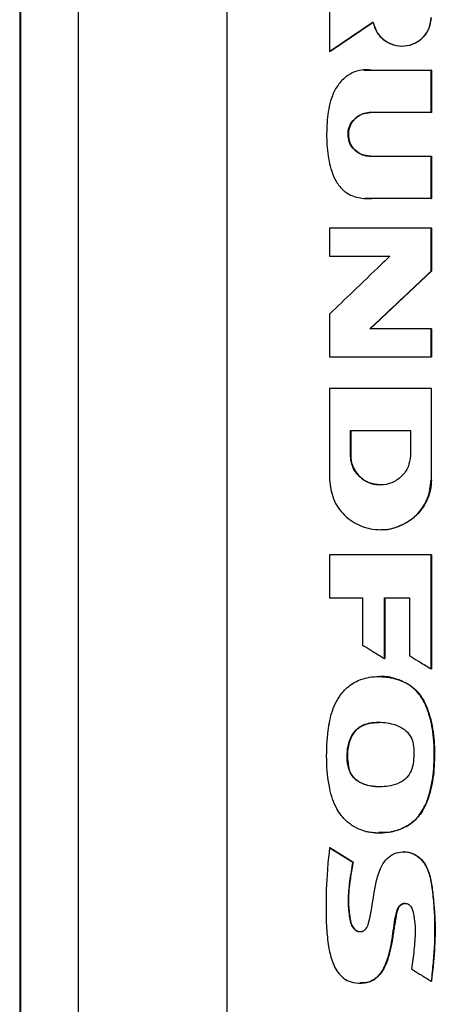
# Model space of a CAD drawing. Extents: x 0.4 to 10.6, y 0.4 to 8.1.
# Drawn here: x 7.3 to 7.4, y 3.8 to 4 of the extents above; entities that cross this region are included whole.
import ezdxf

# ---------------------------------------------------------------- set-up
doc = ezdxf.new("R2010")
doc.units = 0
doc.linetypes.add('SLD-SOLID', pattern=[0])
doc.layers.get('0').update_dxf_attribs({"linetype": 'CONTINUOUS'})

msp = doc.modelspace()

# ---------------------------------------------------------------- linework, layer by layer
at = {"color": 7, "linetype": 'SLD-SOLID'}
for p, q in [((7.32998, 4.11715), (7.32998, 3.74026)), ((7.36198, 4.11607), (7.36198, 3.74134)), ((7.31741, 4.10423), (7.31741, 3.75318)), ((7.31758, 4.10423), (7.31758, 3.75318)), ((7.3176, 4.10423), (7.3176, 3.75318)), ((7.38408, 4.03446), (7.38408, 4.0245)), ((7.38413, 4.0245), (7.39346, 4.03087)), ((7.39343, 4.03083), (7.38415, 4.0245)), ((7.38413, 4.0245), (7.38408, 4.0245)), ((7.38413, 4.0245), (7.38415, 4.0245)), ((7.39963, 4.02569), (7.39967, 4.02569)), ((7.39143, 4.02056), (7.39139, 4.02056)), ((7.39309, 4.0205), (7.40592, 4.0205)), ((7.40592, 4.01138), (7.40592, 4.0205)), ((7.40596, 4.0205), (7.40592, 4.0205)), ((7.40596, 4.01138), (7.40596, 4.0205)), ((7.40596, 4.0205), (7.40598, 4.0205)), ((7.40598, 4.0205), (7.40598, 4.01138)), ((7.40592, 4.01138), (7.39281, 4.01138)), ((7.40592, 4.01138), (7.40596, 4.01138)), ((7.40598, 4.01138), (7.40596, 4.01138)), ((7.39281, 4.00199), (7.40592, 4.00199)), ((7.40592, 3.99287), (7.40592, 4.00199)), ((7.40592, 4.00199), (7.40596, 4.00199)), ((7.40596, 3.99287), (7.40596, 4.00199)), ((7.40596, 4.00199), (7.40598, 4.00199)), ((7.40598, 4.00199), (7.40598, 3.99287)), ((7.39169, 3.9929), (7.39173, 3.9929)), ((7.40592, 3.99287), (7.39309, 3.99287)), ((7.40592, 3.99287), (7.40596, 3.99287)), ((7.40598, 3.99287), (7.40596, 3.99287)), ((7.38408, 3.9865), (7.38408, 3.98049)), ((7.40592, 3.97728), (7.40592, 3.9865)), ((7.40596, 3.9865), (7.40592, 3.9865)), ((7.40596, 3.97728), (7.40596, 3.9865)), ((7.40596, 3.9865), (7.40598, 3.9865)), ((7.40598, 3.9865), (7.40598, 3.97728)), ((7.38408, 3.98049), (7.39706, 3.98049)), ((7.39277, 3.96484), (7.40596, 3.97728)), ((7.40598, 3.97728), (7.3928, 3.96484)), ((7.40592, 3.97728), (7.40596, 3.97728)), ((7.40596, 3.97728), (7.40598, 3.97728)), ((7.38408, 3.96802), (7.38408, 3.9588)), ((7.40592, 3.96484), (7.39273, 3.96484)), ((7.40592, 3.9588), (7.40592, 3.96484)), ((7.40596, 3.96484), (7.40592, 3.96484)), ((7.40596, 3.9588), (7.40596, 3.96484)), ((7.40596, 3.96484), (7.40598, 3.96484)), ((7.40598, 3.96484), (7.40598, 3.9588)), ((7.40592, 3.9588), (7.40596, 3.9588)), ((7.40596, 3.9588), (7.40598, 3.9588)), ((7.38408, 3.95201), (7.38408, 3.93235)), ((7.40551, 3.9519), (7.40551, 3.95201)), ((7.40557, 3.9519), (7.40557, 3.95201)), ((7.40592, 3.95201), (7.40592, 3.93235)), ((7.40596, 3.95201), (7.40592, 3.95201)), ((7.40596, 3.93235), (7.40596, 3.95201)), ((7.40596, 3.95201), (7.40598, 3.95201)), ((7.38855, 3.94296), (7.40145, 3.94296)), ((7.38855, 3.93759), (7.38855, 3.94296)), ((7.38859, 3.93759), (7.38859, 3.94296)), ((7.38862, 3.94296), (7.38862, 3.93759)), ((7.40145, 3.94296), (7.40145, 3.93759)), ((7.38855, 3.93759), (7.38859, 3.93759)), ((7.38862, 3.93759), (7.38859, 3.93759)), ((7.39499, 3.93125), (7.39499, 3.93125)), ((7.40592, 3.93235), (7.40596, 3.93235)), ((7.39499, 3.92162), (7.39503, 3.92162)), ((7.38408, 3.91619), (7.38408, 3.90696)), ((7.40592, 3.89166), (7.40592, 3.91619)), ((7.40596, 3.91619), (7.40592, 3.91619)), ((7.40596, 3.89166), (7.40596, 3.91619)), ((7.40596, 3.91619), (7.40598, 3.91619)), ((7.40598, 3.91619), (7.40598, 3.89166)), ((7.38408, 3.90696), (7.39118, 3.90696)), ((7.39118, 3.90696), (7.39118, 3.89679)), ((7.39588, 3.90696), (7.40124, 3.90696)), ((7.39588, 3.89388), (7.39588, 3.90696)), ((7.39592, 3.89388), (7.39592, 3.90696)), ((7.39595, 3.90696), (7.39595, 3.89388)), ((7.40124, 3.90696), (7.40124, 3.89451)), ((7.39588, 3.89388), (7.39592, 3.89388)), ((7.39592, 3.89388), (7.39595, 3.89388)), ((7.40592, 3.89166), (7.40596, 3.89166)), ((7.40596, 3.89166), (7.40598, 3.89166)), ((7.39471, 3.89001), (7.39467, 3.89001)), ((7.40106, 3.8883), (7.4011, 3.8883)), ((7.4011, 3.8883), (7.40112, 3.8883)), ((7.38822, 3.87031), (7.38817, 3.87031)), ((7.39467, 3.85638), (7.39471, 3.85638)), ((7.38413, 3.85314), (7.38408, 3.85314)), ((7.38413, 3.85314), (7.38415, 3.85314)), ((7.3891, 3.85008), (7.38413, 3.85314)), ((7.38415, 3.85314), (7.38912, 3.85008)), ((7.40004, 3.8523), (7.4, 3.8523)), ((7.40009, 3.8523), (7.40002, 3.8523)), ((7.38905, 3.85008), (7.3891, 3.85008)), ((7.38912, 3.85008), (7.3891, 3.85008)), ((7.40594, 3.82447), (7.40597, 3.82447)), ((7.40597, 3.82447), (7.406, 3.82447)), ((7.39061, 3.82404), (7.39066, 3.82404))]:
    msp.add_line(p, q, dxfattribs=at)
at = {"color": 8, "linetype": 'SLD-SOLID'}
for p, q in [((7.39143, 4.02048), (7.39313, 4.0205)), ((7.39313, 3.99287), (7.39173, 3.99296))]:
    msp.add_line(p, q, dxfattribs=at)
at = {"color": 7, "linetype": 'SLD-SOLID'}
for points, knots in [([(7.38408, 4.0245), (7.38423, 4.0246), (7.38495, 4.02509), (7.38686, 4.0264), (7.38983, 4.02842), (7.39222, 4.03005), (7.39342, 4.03087)], [0, 0, 0, 0, 0.046249, 0.231248, 0.615623, 1, 1, 1, 1]), ([(7.39342, 4.03087), (7.39363, 4.03012), (7.39406, 4.02863), (7.39568, 4.02688), (7.39778, 4.02581), (7.40015, 4.02557), (7.40244, 4.02618), (7.40434, 4.02757), (7.40566, 4.02956), (7.40584, 4.0311), (7.40592, 4.03187)], [0, 0, 0, 0, 0.123789, 0.2484994, 0.3742869, 0.5007373, 0.6269798, 0.7522791, 0.8764859, 1, 1, 1, 1]), ([(7.39346, 4.03087), (7.39368, 4.03012), (7.3941, 4.02863), (7.39573, 4.02688), (7.39783, 4.02581), (7.40019, 4.02557), (7.40248, 4.02618), (7.40438, 4.02757), (7.4057, 4.02956), (7.40588, 4.0311), (7.40596, 4.03187)], [0, 0, 0, 0, 0.123806, 0.24852, 0.374297, 0.500728, 0.626955, 0.752249, 0.876466, 1, 1, 1, 1]), ([(7.39309, 4.0205), (7.39292, 4.02052), (7.39205, 4.02062), (7.39045, 4.02054), (7.38839, 4.01976), (7.38691, 4.01855), (7.38588, 4.0173), (7.3852, 4.01619), (7.3845, 4.01469), (7.38395, 4.01274), (7.38351, 4.0096), (7.38334, 4.00564), (7.38372, 4.00173), (7.38447, 3.99875), (7.38537, 3.99664), (7.38674, 3.9947), (7.38899, 3.99328), (7.39123, 3.99287), (7.39266, 3.99287), (7.39309, 3.99287)], [0, 0, 0, 0, 0.013574, 0.068328, 0.123285, 0.181937, 0.215377, 0.248802, 0.282217, 0.343429, 0.40482, 0.527198, 0.649327, 0.706841, 0.764195, 0.826034, 0.888429, 0.966121, 1, 1, 1, 1]), ([(7.39281, 4.00199), (7.39264, 4.00199), (7.39192, 4.00202), (7.39067, 4.00238), (7.38932, 4.00334), (7.38838, 4.0047), (7.38797, 4.00625), (7.38809, 4.00783), (7.38872, 4.00927), (7.38979, 4.01043), (7.39121, 4.01123), (7.39227, 4.01133), (7.39281, 4.01138)], [0, 0, 0, 0, 0.0354167, 0.1464775, 0.2576002, 0.3663138, 0.472279, 0.5761536, 0.6795204, 0.7840426, 0.8909611, 1, 1, 1, 1]), ([(7.39288, 4.01138), (7.39277, 4.01138), (7.39222, 4.01137), (7.39145, 4.0112), (7.39044, 4.01077), (7.38967, 4.01022), (7.38903, 4.0095), (7.38861, 4.00883), (7.38831, 4.00812), (7.38808, 4.00712), (7.38809, 4.00608), (7.38837, 4.00509), (7.38868, 4.0044), (7.38911, 4.00377), (7.38981, 4.00303), (7.39069, 4.00246), (7.3918, 4.00207), (7.39247, 4.00202), (7.39288, 4.00199)], [0, 0, 0, 0, 0.022182, 0.11169, 0.156132, 0.245673, 0.299329, 0.351441, 0.403001, 0.454194, 0.557319, 0.608339, 0.659354, 0.710365, 0.761377, 0.864381, 0.918148, 1, 1, 1, 1]), ([(7.39285, 4.00199), (7.39223, 4.00206), (7.39098, 4.0022), (7.3894, 4.00328), (7.38851, 4.00458), (7.38814, 4.00576), (7.38805, 4.00669), (7.38814, 4.00761), (7.38851, 4.00879), (7.3894, 4.01009), (7.39098, 4.01117), (7.39223, 4.01131), (7.39285, 4.01138)], [0, 0, 0, 0, 0.126479, 0.251955, 0.376105, 0.438118, 0.500004, 0.56189, 0.623898, 0.748036, 0.873514, 1, 1, 1, 1]), ([(7.39316, 3.99287), (7.39304, 3.99286), (7.39278, 3.99285), (7.39251, 3.99287), (7.39236, 3.99288)], [0, 0, 0, 0, 0.434535, 1, 1, 1, 1]), ([(7.40592, 3.9865), (7.4041, 3.9865), (7.40045, 3.9865), (7.39317, 3.9865), (7.38772, 3.9865), (7.38408, 3.9865)], [0, 0, 0, 0, 0.250078, 0.500156, 1, 1, 1, 1]), ([(7.39706, 3.98049), (7.39693, 3.98037), (7.39631, 3.97977), (7.39366, 3.97723), (7.38946, 3.97319), (7.38577, 3.96964), (7.38408, 3.96802)], [0, 0, 0, 0, 0.029092, 0.14546, 0.610928, 1, 1, 1, 1]), ([(7.39273, 3.96484), (7.39286, 3.96496), (7.39349, 3.96556), (7.39616, 3.96808), (7.40043, 3.97211), (7.40419, 3.97565), (7.40592, 3.97728)], [0, 0, 0, 0, 0.028886, 0.144435, 0.606633, 1, 1, 1, 1]), ([(7.38408, 3.9588), (7.3859, 3.9588), (7.38954, 3.9588), (7.39681, 3.9588), (7.40228, 3.9588), (7.40592, 3.9588)], [0, 0, 0, 0, 0.250078, 0.500156, 1, 1, 1, 1]), ([(7.40592, 3.95201), (7.40406, 3.95201), (7.40033, 3.95201), (7.39305, 3.95201), (7.38763, 3.95201), (7.38408, 3.95201)], [0, 0, 0, 0, 0.255834, 0.511667, 1, 1, 1, 1]), ([(7.40145, 3.93759), (7.40135, 3.93676), (7.40115, 3.93509), (7.39965, 3.93298), (7.39752, 3.93158), (7.39499, 3.93109), (7.39247, 3.93158), (7.39034, 3.93298), (7.38884, 3.93509), (7.38865, 3.93676), (7.38855, 3.93759)], [0, 0, 0, 0, 0.1236492, 0.2480597, 0.3735999, 0.5000227, 0.6264467, 0.7519734, 0.8763619, 1, 1, 1, 1]), ([(7.39504, 3.93125), (7.3942, 3.93135), (7.39252, 3.93154), (7.39037, 3.93299), (7.38918, 3.93475), (7.38867, 3.93634), (7.38862, 3.93718), (7.38859, 3.93759)], [0, 0, 0, 0, 0.252505, 0.503238, 0.751729, 0.876099, 1, 1, 1, 1]), ([(7.38862, 3.93759), (7.38862, 3.9374), (7.38865, 3.93653), (7.38907, 3.93498), (7.39024, 3.9332), (7.39195, 3.93193), (7.39365, 3.93126), (7.39471, 3.93132), (7.39505, 3.93134)], [0, 0, 0, 0, 0.055855, 0.26279, 0.469629, 0.681098, 0.897802, 1, 1, 1, 1]), ([(7.38408, 3.93235), (7.38425, 3.93095), (7.38458, 3.92812), (7.38711, 3.92455), (7.39072, 3.92217), (7.39499, 3.92134), (7.39927, 3.92217), (7.40288, 3.92455), (7.40542, 3.92812), (7.40576, 3.93094), (7.40592, 3.93235)], [0, 0, 0, 0, 0.123496, 0.247924, 0.373513, 0.49994, 0.62641, 0.751962, 0.876301, 1, 1, 1, 1]), ([(7.40596, 3.93235), (7.40592, 3.93165), (7.40584, 3.93024), (7.40497, 3.92754), (7.40294, 3.92452), (7.39932, 3.92227), (7.39644, 3.9214), (7.39503, 3.92162), (7.39503, 3.92162)], [0, 0, 0, 0, 0.123945, 0.248339, 0.496674, 0.747401, 0.99994, 1, 1, 1, 1]), ([(7.39503, 3.92162), (7.39504, 3.92162), (7.39505, 3.92162), (7.39506, 3.92162), (7.39506, 3.92162)], [0, 0, 0, 0, 0.964737, 1, 1, 1, 1]), ([(7.40592, 3.91619), (7.4041, 3.91619), (7.40045, 3.91619), (7.39317, 3.91619), (7.38772, 3.91619), (7.38408, 3.91619)], [0, 0, 0, 0, 0.250078, 0.500156, 1, 1, 1, 1]), ([(7.39118, 3.89679), (7.39132, 3.8967), (7.39207, 3.89624), (7.39322, 3.89553), (7.39464, 3.89465), (7.39547, 3.89414), (7.39588, 3.89388)], [0, 0, 0, 0, 0.0945206, 0.4726251, 0.7363109, 1, 1, 1, 1]), ([(7.40124, 3.89451), (7.40139, 3.89442), (7.40213, 3.89397), (7.40328, 3.89327), (7.4047, 3.89241), (7.40551, 3.89191), (7.40592, 3.89166)], [0, 0, 0, 0, 0.095347, 0.476754, 0.738375, 1, 1, 1, 1]), ([(7.39187, 3.8567), (7.3917, 3.85675), (7.39086, 3.85696), (7.38972, 3.85745), (7.38854, 3.8582), (7.38756, 3.859), (7.38655, 3.8601), (7.38551, 3.86169), (7.38465, 3.86364), (7.38374, 3.86716), (7.38332, 3.87216), (7.38351, 3.87672), (7.38397, 3.87989), (7.38426, 3.8813), (7.38478, 3.88302), (7.38549, 3.8847), (7.38689, 3.88682), (7.38908, 3.88876), (7.39243, 3.89003), (7.39566, 3.8901), (7.39845, 3.88954), (7.40003, 3.88893), (7.40086, 3.88843), (7.40106, 3.8883)], [0, 0, 0, 0, 0.010566, 0.053075, 0.074236, 0.095395, 0.12953, 0.163646, 0.210018, 0.257652, 0.382132, 0.510122, 0.531716, 0.574944, 0.596546, 0.639859, 0.684567, 0.748963, 0.813448, 0.898245, 0.941216, 0.985558, 1, 1, 1, 1]), ([(7.39187, 3.8567), (7.39204, 3.85666), (7.39289, 3.85647), (7.39517, 3.85627), (7.39838, 3.85669), (7.40115, 3.85801), (7.40257, 3.85926), (7.40344, 3.86027), (7.40435, 3.86163), (7.40524, 3.86367), (7.40621, 3.86709), (7.40667, 3.87176), (7.40655, 3.8772), (7.40576, 3.88111), (7.40494, 3.88339), (7.40444, 3.88449), (7.40378, 3.88564), (7.40275, 3.88703), (7.4017, 3.88783), (7.40106, 3.8883)], [0, 0, 0, 0, 0.012223, 0.061293, 0.160236, 0.235575, 0.272951, 0.29158, 0.328917, 0.386569, 0.445649, 0.576498, 0.711161, 0.823895, 0.851964, 0.88004, 0.908127, 0.944721, 1, 1, 1, 1]), ([(7.39192, 3.8567), (7.39281, 3.85656), (7.39461, 3.85626), (7.39734, 3.85655), (7.39995, 3.85733), (7.40227, 3.85879), (7.40401, 3.86088), (7.40554, 3.86413), (7.40652, 3.86852), (7.4067, 3.87388), (7.4064, 3.87833), (7.40557, 3.88181), (7.40464, 3.88431), (7.40324, 3.88665), (7.40181, 3.88775), (7.4011, 3.8883)], [0, 0, 0, 0, 0.063593, 0.127545, 0.191132, 0.253822, 0.3162, 0.378479, 0.50295, 0.626994, 0.750925, 0.812956, 0.87507, 0.937373, 1, 1, 1, 1]), ([(7.39464, 3.89001), (7.39515, 3.89), (7.39616, 3.88997), (7.39765, 3.88972), (7.39936, 3.88926), (7.40047, 3.88866), (7.40112, 3.8883)], [0, 0, 0, 0, 0.223421, 0.446842, 0.670349, 1, 1, 1, 1]), ([(7.40112, 3.8883), (7.40133, 3.88817), (7.40234, 3.88749), (7.40352, 3.88619), (7.40471, 3.88415), (7.40553, 3.88202), (7.40617, 3.87943), (7.40654, 3.87678), (7.40665, 3.87411), (7.40663, 3.87144), (7.40645, 3.86878), (7.406, 3.86615), (7.40531, 3.8637), (7.40442, 3.86166), (7.40314, 3.85969), (7.40156, 3.85826), (7.39902, 3.85697), (7.39679, 3.8563), (7.39507, 3.85647), (7.39468, 3.85651)], [0, 0, 0, 0, 0.018121, 0.091547, 0.12784, 0.194288, 0.260573, 0.326833, 0.393053, 0.459245, 0.525464, 0.591725, 0.658009, 0.714576, 0.756876, 0.832694, 0.869875, 0.970942, 1, 1, 1, 1]), ([(7.38817, 3.87031), (7.38813, 3.87048), (7.3879, 3.87133), (7.3878, 3.87285), (7.38797, 3.87483), (7.38846, 3.87666), (7.38941, 3.87829), (7.39097, 3.87952), (7.39263, 3.88003), (7.39437, 3.88022), (7.39598, 3.88016), (7.39807, 3.87976), (7.4, 3.87891), (7.4014, 3.87741), (7.402, 3.87605), (7.40211, 3.87518), (7.40215, 3.87487)], [0, 0, 0, 0, 0.021755, 0.109329, 0.186918, 0.267153, 0.342128, 0.417532, 0.508779, 0.556016, 0.635631, 0.709314, 0.821085, 0.891263, 0.961412, 1, 1, 1, 1]), ([(7.38824, 3.87031), (7.38807, 3.87147), (7.38775, 3.87366), (7.38836, 3.87634), (7.38934, 3.87805), (7.39057, 3.87924), (7.39245, 3.88007), (7.394, 3.88011), (7.39477, 3.88013)], [0, 0, 0, 0, 0.2497672, 0.471431, 0.5724723, 0.6669681, 0.8359883, 1, 1, 1, 1]), ([(7.39474, 3.88008), (7.39407, 3.88009), (7.3929, 3.88011), (7.39129, 3.87958), (7.38999, 3.87878), (7.389, 3.8776), (7.38818, 3.87577), (7.38774, 3.87327), (7.38806, 3.87129), (7.38822, 3.87031)], [0, 0, 0, 0, 0.142649, 0.251958, 0.360275, 0.467734, 0.574723, 0.787405, 1, 1, 1, 1]), ([(7.40215, 3.87487), (7.40216, 3.8747), (7.40221, 3.87382), (7.40219, 3.87224), (7.40192, 3.87025), (7.40105, 3.86855), (7.39962, 3.86727), (7.39719, 3.86636), (7.3943, 3.86618), (7.3916, 3.86667), (7.38975, 3.86765), (7.38866, 3.86892), (7.38832, 3.86989), (7.38817, 3.87031)], [0, 0, 0, 0, 0.024229, 0.121143, 0.218878, 0.29845, 0.378349, 0.480206, 0.653322, 0.775938, 0.857621, 0.939973, 1, 1, 1, 1]), ([(7.39493, 3.86633), (7.39484, 3.86632), (7.39384, 3.86622), (7.39237, 3.86651), (7.39065, 3.86715), (7.38953, 3.86795), (7.38867, 3.86903), (7.38837, 3.86988), (7.38822, 3.87031)], [0, 0, 0, 0, 0.031096, 0.357684, 0.520927, 0.681852, 0.840796, 1, 1, 1, 1]), ([(7.38408, 3.85314), (7.38406, 3.85297), (7.38395, 3.8521), (7.38377, 3.85053), (7.3834, 3.84633), (7.38325, 3.84146), (7.38337, 3.83596), (7.38374, 3.83222), (7.38449, 3.82883), (7.3857, 3.82632), (7.38742, 3.82476), (7.38933, 3.82404), (7.39133, 3.82396), (7.39322, 3.8245), (7.39477, 3.8257), (7.39597, 3.82756), (7.39704, 3.83064), (7.39759, 3.83389), (7.39802, 3.83714), (7.39835, 3.83907), (7.39881, 3.84034), (7.39929, 3.84089), (7.39983, 3.84119), (7.4004, 3.84125), (7.4009, 3.84112), (7.40132, 3.84083), (7.40173, 3.84031), (7.40233, 3.83846), (7.4026, 3.83532), (7.40226, 3.83116), (7.40187, 3.82846), (7.40167, 3.82711)], [0, 0, 0, 0, 0.007575, 0.037875, 0.068176, 0.189486, 0.247777, 0.305983, 0.351354, 0.397182, 0.423692, 0.450285, 0.484537, 0.509349, 0.53422, 0.568101, 0.603588, 0.674554, 0.709958, 0.745268, 0.758746, 0.767639, 0.776574, 0.78471, 0.791875, 0.79893, 0.806511, 0.819974, 0.882197, 0.941014, 1, 1, 1, 1]), ([(7.38408, 3.85314), (7.38501, 3.85257), (7.38667, 3.85155), (7.38832, 3.85053), (7.38905, 3.85008)], [0, 0, 0, 0, 0.559988, 1, 1, 1, 1]), ([(7.38905, 3.85008), (7.38902, 3.84991), (7.38887, 3.84904), (7.38861, 3.84749), (7.38819, 3.84476), (7.38796, 3.84162), (7.38824, 3.83881), (7.38856, 3.83699), (7.38898, 3.83606), (7.38957, 3.83545), (7.39016, 3.83515), (7.39076, 3.83509), (7.39132, 3.83524), (7.39178, 3.83556), (7.39228, 3.83622), (7.39294, 3.8388), (7.39345, 3.84218), (7.39413, 3.84624), (7.39496, 3.84891), (7.39636, 3.85092), (7.39796, 3.85199), (7.39975, 3.8524), (7.40148, 3.85218), (7.40304, 3.8514), (7.40446, 3.84999), (7.40563, 3.84752), (7.40622, 3.84415), (7.40663, 3.83896), (7.40675, 3.83437), (7.40649, 3.83042), (7.40633, 3.82844), (7.40614, 3.82646), (7.40601, 3.82513), (7.40594, 3.82447)], [0, 0, 0, 0, 0.00768, 0.038406, 0.069132, 0.128482, 0.175639, 0.192337, 0.209205, 0.219823, 0.228755, 0.237728, 0.24577, 0.253943, 0.262161, 0.281378, 0.369064, 0.412884, 0.461546, 0.490001, 0.518642, 0.544425, 0.569325, 0.594036, 0.620064, 0.65568, 0.71207, 0.768833, 0.883738, 0.912786, 0.941835, 0.970916, 1, 1, 1, 1]), ([(7.40004, 3.8523), (7.40038, 3.85228), (7.40108, 3.85224), (7.40209, 3.8519), (7.40335, 3.85118), (7.4046, 3.84984), (7.40548, 3.84787), (7.40609, 3.84507), (7.40662, 3.84011), (7.40688, 3.83298), (7.40628, 3.82731), (7.40597, 3.82447)], [0, 0, 0, 0, 0.0330179, 0.0682525, 0.1033743, 0.1727947, 0.2418194, 0.3107905, 0.4489454, 0.7242791, 1, 1, 1, 1]), ([(7.40007, 3.85225), (7.4002, 3.85226), (7.40089, 3.85235), (7.40215, 3.85192), (7.40362, 3.85099), (7.40497, 3.84929), (7.40582, 3.84681), (7.40623, 3.84383), (7.40654, 3.84077), (7.40684, 3.83652), (7.40669, 3.83106), (7.40623, 3.82667), (7.406, 3.82447)], [0, 0, 0, 0, 0.013305, 0.067852, 0.123205, 0.182381, 0.274089, 0.373686, 0.473042, 0.572404, 0.786037, 1, 1, 1, 1]), ([(7.3891, 3.85008), (7.38885, 3.84868), (7.38837, 3.84587), (7.38801, 3.84232), (7.38825, 3.83948), (7.38842, 3.83771), (7.3888, 3.83651), (7.38919, 3.8359), (7.38956, 3.83551), (7.39003, 3.83523), (7.39042, 3.8351), (7.39064, 3.83513), (7.39068, 3.83514)], [0, 0, 0, 0, 0.2644437, 0.5289902, 0.6599326, 0.792217, 0.8585025, 0.8918594, 0.9253979, 0.9590165, 0.9927825, 1, 1, 1, 1]), ([(7.38912, 3.85008), (7.38908, 3.84982), (7.38885, 3.84853), (7.38855, 3.84671), (7.3882, 3.84411), (7.38806, 3.84177), (7.38828, 3.83938), (7.38847, 3.83763), (7.38886, 3.83639), (7.3894, 3.83566), (7.38999, 3.83522), (7.39042, 3.83516), (7.39064, 3.83512)], [0, 0, 0, 0, 0.048952, 0.244768, 0.342684, 0.538879, 0.679261, 0.790942, 0.866429, 0.917929, 0.959022, 1, 1, 1, 1]), ([(7.40033, 3.84121), (7.40021, 3.8412), (7.39992, 3.84119), (7.39949, 3.84097), (7.39903, 3.84057), (7.39842, 3.83939), (7.3983, 3.83783), (7.39799, 3.83616), (7.39778, 3.83491), (7.39755, 3.83323), (7.39726, 3.83157), (7.39679, 3.82982), (7.39621, 3.82804), (7.39525, 3.82617), (7.39369, 3.82474), (7.39216, 3.82408), (7.39113, 3.82411), (7.39069, 3.82412)], [0, 0, 0, 0, 0.016992, 0.039834, 0.065316, 0.101526, 0.220465, 0.279065, 0.337665, 0.396266, 0.513549, 0.572168, 0.647318, 0.774318, 0.856721, 0.939583, 1, 1, 1, 1]), ([(7.40167, 3.82711), (7.40182, 3.82702), (7.40256, 3.82656), (7.40398, 3.82568), (7.40525, 3.82489), (7.40594, 3.82447)], [0, 0, 0, 0, 0.1042859, 0.5214092, 1, 1, 1, 1])]:
    msp.add_open_spline(points, degree=3, knots=knots, dxfattribs=at)
at = {"color": 8, "linetype": 'SLD-SOLID'}
for points, knots in [([(7.4011, 3.8883), (7.40016, 3.88876), (7.39829, 3.88968), (7.39603, 3.8901), (7.39485, 3.88998), (7.39471, 3.88997)], [0, 0, 0, 0, 0.4676006, 0.9374787, 1, 1, 1, 1]), ([(7.39065, 3.82406), (7.39128, 3.82409), (7.39225, 3.82414), (7.39344, 3.82468), (7.39454, 3.82547), (7.39574, 3.82699), (7.39664, 3.8293), (7.39733, 3.83187), (7.39775, 3.83495), (7.39824, 3.83775), (7.3986, 3.83998), (7.39923, 3.84079), (7.39965, 3.84108), (7.40014, 3.84125), (7.40048, 3.84121), (7.40065, 3.84119)], [0, 0, 0, 0, 0.085658, 0.131798, 0.178038, 0.270186, 0.392294, 0.513407, 0.633125, 0.814946, 0.907214, 0.930243, 0.953441, 0.976735, 1, 1, 1, 1])]:
    msp.add_open_spline(points, degree=3, knots=knots, dxfattribs=at)

doc.saveas('drawing.dxf')
